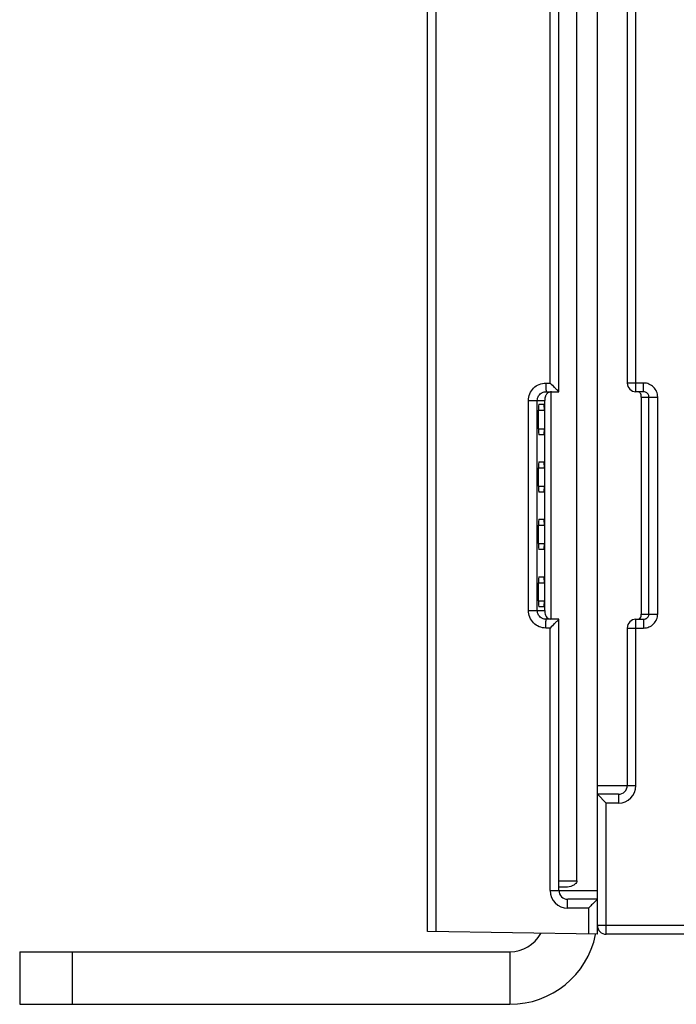
# Model space of a CAD drawing. Units: millimetres. Extents: x 4 to 746, y 4 to 596.
# Drawn here: x 208 to 245, y 397 to 454 of the extents above; entities that cross this region are included whole.
import ezdxf

# ---------------------------------------------------------------- set-up
doc = ezdxf.new("R2010")
doc.units = ezdxf.units.MM
doc.header["$LTSCALE"] = 41.25
doc.layers.get('0').update_dxf_attribs({"linetype": 'CONTINUOUS'})
doc.layers.add('EDGE_FEAT', color=7, linetype='CONTINUOUS')

msp = doc.modelspace()

# ---------------------------------------------------------------- linework, layer by layer
at = {"color": 7, "linetype": 'Continuous'}
for p, q in [((239.547, 404.51), (239.547, 477.41)), ((238.064, 419.46), (238.064, 432.46)), ((237.373, 431.753), (237.656, 431.755)), ((237.343, 430.35), (237.343, 431.41)), ((237.343, 431.41), (237.686, 431.41)), ((237.686, 431.41), (237.686, 430.35)), ((237.343, 430.35), (237.686, 430.35)), ((237.656, 430.006), (237.373, 430.008)), ((237.373, 428.453), (237.656, 428.455)), ((237.343, 427.07), (237.343, 428.11)), ((237.343, 428.11), (237.686, 428.11)), ((237.686, 428.11), (237.686, 427.07)), ((237.343, 427.07), (237.686, 427.07)), ((237.656, 426.726), (237.373, 426.728)), ((237.343, 423.79), (237.343, 424.83)), ((237.343, 424.83), (237.686, 424.83)), ((237.373, 425.173), (237.656, 425.175)), ((237.686, 424.83), (237.686, 423.79)), ((237.343, 423.79), (237.686, 423.79)), ((237.656, 423.446), (237.373, 423.448)), ((237.343, 420.51), (237.343, 421.55)), ((237.343, 421.55), (237.686, 421.55)), ((237.373, 421.893), (237.656, 421.895)), ((237.686, 421.55), (237.686, 420.51)), ((237.343, 420.51), (237.686, 420.51)), ((237.656, 420.166), (237.373, 420.168)), ((238.516, 404.51), (239.547, 404.51)), ((238.918, 404.155), (238.516, 404.158)), ((207.716, 400.46), (207.716, 397.46)), ((210.716, 400.46), (210.716, 397.46)), ((235.716, 400.46), (235.716, 397.46)), ((207.716, 397.46), (235.716, 397.46))]:
    msp.add_line(p, q, dxfattribs=at)
at = {"color": 3, "linetype": 'Continuous'}
msp.add_line((207.716, 400.46), (235.716, 400.46), dxfattribs=at)
msp.add_arc((235.716, 402.46), 2, 270, 331.502, dxfattribs=at)
at = {"color": 7, "linetype": 'Continuous'}
msp.add_arc((235.716, 402.46), 5, 270, 348.261, dxfattribs=at)
for centre, major_axis, start_param, end_param in [((237.373, 431.41), (0, 0.342), 0.000764, 1.570796), ((237.656, 431.41), (0, 0.345), -1.570796, 0.000764), ((237.373, 430.35), (0, 0.342), -4.712389, -3.142356), ((237.656, 430.35), (0, 0.345), -3.142356, -1.570796), ((237.373, 428.11), (0, 0.342), 0.000764, 1.570796), ((237.656, 428.11), (0, 0.345), -1.570796, 0.000764), ((237.373, 427.07), (0, 0.342), 1.570796, 3.140829), ((237.656, 427.07), (0, 0.345), -3.142356, -1.570796), ((237.373, 424.83), (0, 0.342), 0.000764, 1.570796), ((237.656, 424.83), (0, 0.345), -1.570796, 0.000764), ((237.373, 423.79), (0, 0.342), 1.570796, 3.140829), ((237.656, 423.79), (0, 0.345), -3.142356, -1.570796), ((237.373, 421.55), (0, 0.342), 0.000764, 1.570796), ((237.656, 421.55), (0, 0.345), -1.570796, 0.000764), ((237.373, 420.51), (0, 0.342), -4.712389, -3.142356), ((237.656, 420.51), (0, 0.345), -3.142356, -1.570796)]:
    msp.add_ellipse(centre, major_axis=major_axis, ratio=0.087489, start_param=start_param, end_param=end_param, dxfattribs=at)
msp.add_open_spline([(239.547, 404.51), (239.547, 404.442), (239.448, 404.322), (239.228, 404.203), (239.039, 404.153), (238.918, 404.155)], degree=3, knots=[0, 0, 0, 0, 0.267274, 0.52522, 1, 1, 1, 1], dxfattribs=at)
at = {"layer": 'EDGE_FEAT', "color": 7, "linetype": 'Continuous'}
for p, q in [((240.716, 401.46), (240.716, 581.46)), ((231.016, 401.63), (231.016, 580.8)), ((231.507, 401.621), (231.507, 561.948)), ((238.516, 432.46), (238.516, 455.46)), ((242.916, 432.46), (242.916, 455.46)), ((238.007, 432.96), (238.007, 454.96)), ((242.416, 454.96), (242.416, 432.96)), ((237.773, 432.96), (238.007, 432.96)), ((238.297, 432.672), (238.272, 432.697)), ((243.352, 432.96), (242.416, 432.96)), ((243.352, 432.46), (243.352, 432.96)), ((237.781, 432.46), (238.516, 432.46)), ((243.352, 432.46), (242.916, 432.46)), ((243.216, 432.16), (243.216, 419.76)), ((243.216, 432.16), (244.155, 432.16)), ((243.657, 419.76), (243.657, 432.16)), ((244.155, 419.76), (244.155, 432.16)), ((236.77, 419.96), (236.77, 431.96)), ((236.77, 431.96), (237.716, 431.96)), ((237.277, 419.96), (237.277, 431.96)), ((237.716, 419.96), (237.716, 431.96)), ((236.77, 419.96), (237.716, 419.96)), ((237.716, 419.96), (237.716, 419.903)), ((243.216, 419.76), (244.155, 419.76)), ((238.516, 419.46), (237.781, 419.46)), ((238.272, 419.224), (238.297, 419.249)), ((238.516, 403.96), (238.516, 419.46)), ((242.916, 409.96), (242.916, 419.46)), ((242.916, 419.46), (243.352, 419.46)), ((243.352, 419.46), (243.352, 418.96)), ((238.007, 418.96), (237.773, 418.96)), ((238.007, 403.96), (238.007, 418.96)), ((242.416, 418.96), (242.416, 409.96)), ((242.416, 418.96), (243.352, 418.96)), ((240.716, 409.96), (242.916, 409.96)), ((240.716, 409.46), (241.216, 408.96)), ((241.916, 409.46), (240.716, 409.46)), ((241.916, 409.46), (241.916, 408.96)), ((241.216, 401.46), (241.216, 408.96)), ((241.916, 408.96), (241.216, 408.96)), ((238.007, 403.96), (240.716, 403.96)), ((240.716, 403.46), (239.016, 403.46)), ((240.207, 402.96), (239.007, 402.96)), ((240.207, 402.96), (240.264, 403.017)), ((240.207, 402.96), (240.207, 401.469)), ((240.264, 403.017), (240.329, 403.082)), ((262.716, 401.96), (240.716, 401.96)), ((240.716, 401.46), (231.016, 401.63)), ((262.716, 401.46), (241.216, 401.46))]:
    msp.add_line(p, q, dxfattribs=at)
for centre, radius, start, end in [((286.349, 481.271), 68.344, 224.98117, 225.2946), ((242.916, 432.96), 0.5, 180, 270), ((238.143, 432.069), 0.423, 154.9117, 162.4558), ((290.078, 366.903), 73.63, 134.71686, 135.00759), ((242.916, 418.96), 0.5, 90, 180), ((242.93, 419.698), 0.284, 343.987, 347.0935), ((243.353, 419.768), 0.308, 291.4698, 297.7043), ((241.916, 409.96), 1, 270, 360), ((241.916, 409.96), 0.5, 270, 360), ((239.007, 403.96), 1, 180.0022, 269.998), ((239.016, 403.96), 0.5, 180, 270), ((282.046, 361.199), 59.114, 134.59025, 134.88618), ((241.216, 401.96), 0.5, 180, 270)]:
    msp.add_arc(centre, radius, start, end, dxfattribs=at)
for points, knots in [([(236.77, 431.96), (236.77, 432.091), (236.823, 432.354), (237.046, 432.686), (237.379, 432.909), (237.642, 432.96), (237.773, 432.96)], [0, 0, 0, 0, 0.25014, 0.500084, 0.749924, 1, 1, 1, 1]), ([(237.773, 432.96), (237.773, 432.897), (237.773, 432.804), (237.774, 432.686), (237.775, 432.611), (237.777, 432.551), (237.776, 432.502), (237.782, 432.481), (237.778, 432.46), (237.781, 432.46)], [0, 0, 0, 0, 0.382, 0.555416, 0.706876, 0.831153, 0.923355, 0.980292, 1, 1, 1, 1]), ([(238.516, 432.46), (238.509, 432.466), (238.433, 432.533), (238.363, 432.606), (238.297, 432.672)], [0, 0, 0, 0, 0.086279, 1, 1, 1, 1]), ([(244.155, 432.16), (244.155, 432.265), (244.113, 432.475), (243.934, 432.741), (243.667, 432.919), (243.456, 432.96), (243.352, 432.96)], [0, 0, 0, 0, 0.249954, 0.499926, 0.749934, 1, 1, 1, 1]), ([(237.277, 431.96), (237.277, 432.055), (237.333, 432.247), (237.486, 432.377), (237.572, 432.415)], [0, 0, 0, 0, 0.500308, 1, 1, 1, 1]), ([(237.739, 432.197), (237.735, 432.184), (237.719, 432.126), (237.716, 432.065), (237.716, 432.018)], [0, 0, 0, 0, 0.224156, 1, 1, 1, 1]), ([(238.088, 432.46), (238.016, 432.46), (237.876, 432.418), (237.786, 432.306), (237.759, 432.248)], [0, 0, 0, 0, 0.529632, 1, 1, 1, 1]), ([(243.188, 432.341), (243.175, 432.368), (243.136, 432.42), (243.078, 432.449), (243.047, 432.456)], [0, 0, 0, 0, 0.486867, 1, 1, 1, 1]), ([(243.216, 432.16), (243.216, 432.183), (243.216, 432.244), (243.204, 432.306), (243.188, 432.341)], [0, 0, 0, 0, 0.371626, 1, 1, 1, 1]), ([(243.657, 432.16), (243.657, 432.22), (243.619, 432.34), (243.52, 432.417), (243.465, 432.439)], [0, 0, 0, 0, 0.501013, 1, 1, 1, 1]), ([(237.716, 432.018), (237.716, 432.014), (237.716, 431.995), (237.716, 431.976), (237.716, 431.96)], [0, 0, 0, 0, 0.190526, 1, 1, 1, 1]), ([(237.773, 418.96), (237.642, 418.96), (237.379, 419.012), (237.046, 419.235), (236.822, 419.567), (236.77, 419.83), (236.77, 419.96)], [0, 0, 0, 0, 0.250135, 0.500136, 0.750056, 1, 1, 1, 1]), ([(237.572, 419.505), (237.486, 419.544), (237.333, 419.673), (237.277, 419.866), (237.277, 419.96)], [0, 0, 0, 0, 0.499971, 1, 1, 1, 1]), ([(237.716, 419.903), (237.715, 419.807), (237.749, 419.609), (237.922, 419.487), (238.012, 419.468)], [0, 0, 0, 0, 0.511878, 1, 1, 1, 1]), ([(243.207, 419.635), (243.208, 419.642), (243.216, 419.684), (243.216, 419.726), (243.216, 419.76)], [0, 0, 0, 0, 0.185501, 1, 1, 1, 1]), ([(243.352, 418.96), (243.456, 418.96), (243.667, 419.002), (243.934, 419.179), (244.113, 419.445), (244.155, 419.656), (244.155, 419.76)], [0, 0, 0, 0, 0.249993, 0.499977, 0.749973, 1, 1, 1, 1]), ([(243.496, 419.496), (243.543, 419.521), (243.626, 419.597), (243.657, 419.707), (243.657, 419.76)], [0, 0, 0, 0, 0.499001, 1, 1, 1, 1]), ([(237.773, 418.96), (237.773, 419.024), (237.773, 419.117), (237.774, 419.234), (237.775, 419.31), (237.777, 419.37), (237.776, 419.419), (237.782, 419.44), (237.778, 419.46), (237.781, 419.46)], [0, 0, 0, 0, 0.382, 0.555417, 0.706876, 0.831154, 0.923355, 0.980292, 1, 1, 1, 1]), ([(238.297, 419.249), (238.324, 419.276), (238.396, 419.347), (238.469, 419.417), (238.516, 419.46)], [0, 0, 0, 0, 0.373406, 1, 1, 1, 1]), ([(243.078, 419.475), (243.108, 419.487), (243.164, 419.527), (243.194, 419.588), (243.203, 419.62)], [0, 0, 0, 0, 0.500851, 1, 1, 1, 1]), ([(239.007, 402.96), (239.007, 403.024), (239.007, 403.117), (239.008, 403.234), (239.009, 403.31), (239.011, 403.37), (239.01, 403.419), (239.016, 403.44), (239.012, 403.46), (239.016, 403.46)], [0, 0, 0, 0, 0.382, 0.555417, 0.706876, 0.831153, 0.923355, 0.980292, 1, 1, 1, 1]), ([(240.546, 403.297), (240.559, 403.311), (240.606, 403.356), (240.653, 403.402), (240.686, 403.434)], [0, 0, 0, 0, 0.29986, 1, 1, 1, 1]), ([(240.686, 403.434), (240.69, 403.438), (240.7, 403.447), (240.71, 403.455), (240.716, 403.46)], [0, 0, 0, 0, 0.41881, 1, 1, 1, 1])]:
    msp.add_open_spline(points, degree=3, knots=knots, dxfattribs=at)
for points in [[(237.572, 432.415), (237.637, 432.445), (237.71, 432.46), (237.781, 432.46)], [(243.465, 432.439), (243.429, 432.453), (243.39, 432.46), (243.352, 432.46)], [(237.781, 419.46), (237.71, 419.46), (237.637, 419.476), (237.572, 419.505)], [(243.352, 419.46), (243.39, 419.46), (243.429, 419.468), (243.465, 419.482)]]:
    msp.add_open_spline(points, degree=3, dxfattribs=at)

doc.saveas('drawing.dxf')
